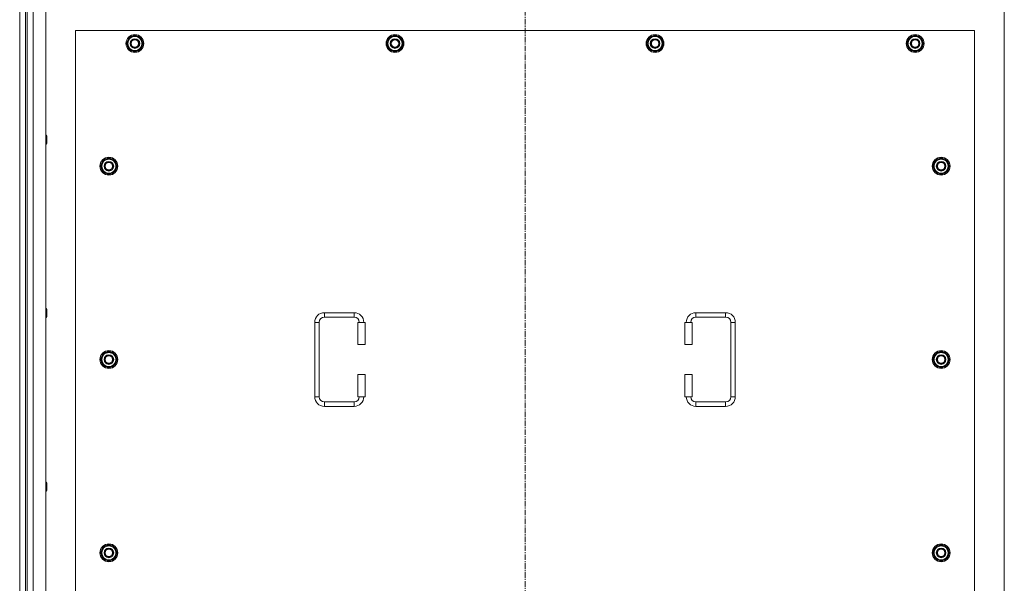
# Model space of a CAD drawing. Units: millimetres. Extents: x 0 to 45941, y -11 to 31500.
# Drawn here: x 8029 to 9354, y 9936 to 10694 of the extents above; entities that cross this region are included whole.
import ezdxf

# ---------------------------------------------------------------- set-up
doc = ezdxf.new("R2010")
doc.units = ezdxf.units.MM
doc.linetypes.add('K5LT_AXLED', pattern=[12, 7.5, -1.5, 1.5, -1.5])
doc.linetypes.add('K5LT_THIN', pattern=[0])
doc.layers.add('OSI', color=2, linetype='Continuous', true_color=0xffff00)
doc.layers.add('R', color=1, linetype='Continuous', true_color=0xff0000)

msp = doc.modelspace()

# ---------------------------------------------------------------- linework, layer by layer
at = {"layer": 'OSI', "color": 30, "linetype": 'K5LT_AXLED', "lineweight": 18, "true_color": 0xff8000}
msp.add_line((8709.4, 8503.6), (8709.4, 11388.6), dxfattribs=at)
at = {"layer": 'R', "color": 7, "linetype": 'K5LT_THIN', "lineweight": 18}
for p, q in [((8029.4, 8799.6), (8029.4, 11099.6)), ((8037.4, 11092.6), (8037.4, 8806.6)), ((8039.4, 11092.6), (8039.4, 8806.6)), ((8047.4, 11099.6), (8047.4, 8799.6)), ((8064.4, 11099.6), (8064.4, 8799.6)), ((9354.4, 8799.6), (9354.4, 11099.6)), ((8104.4, 10679.6), (8104.4, 9794.6)), ((9314.4, 10679.6), (8104.4, 10679.6)), ((9314.4, 9794.6), (9314.4, 10679.6)), ((8173.4, 10662.1), (8178.9, 10671.6)), ((8178.9, 10671.6), (8184.4, 10671.6)), ((8184.4, 10671.6), (8189.9, 10671.6)), ((8189.9, 10671.6), (8195.4, 10662.1)), ((8523.4, 10662.1), (8528.9, 10671.6)), ((8528.9, 10671.6), (8534.4, 10671.6)), ((8534.4, 10671.6), (8539.9, 10671.6)), ((8539.9, 10671.6), (8545.4, 10662.1)), ((8873.4, 10662.1), (8878.9, 10671.6)), ((8878.9, 10671.6), (8884.4, 10671.6)), ((8884.4, 10671.6), (8889.9, 10671.6)), ((8889.9, 10671.6), (8895.4, 10662.1)), ((9223.4, 10662.1), (9228.9, 10671.6)), ((9228.9, 10671.6), (9234.4, 10671.6)), ((9234.4, 10671.6), (9239.9, 10671.6)), ((9239.9, 10671.6), (9245.4, 10662.1)), ((8178.9, 10652.6), (8173.4, 10662.1)), ((8174.1, 10663.2), (8173.9, 10663.2)), ((8173.9, 10661.1), (8174, 10661.1)), ((8174.7, 10664.4), (8174.1, 10664.4)), ((8195.4, 10662.1), (8189.9, 10652.6)), ((8528.9, 10652.6), (8523.4, 10662.1)), ((8524.1, 10663.2), (8523.9, 10663.2)), ((8523.9, 10661.1), (8524, 10661.1)), ((8524.7, 10664.4), (8524.1, 10664.4)), ((8545.4, 10662.1), (8539.9, 10652.6)), ((8878.9, 10652.6), (8873.4, 10662.1)), ((8874.1, 10663.2), (8873.9, 10663.2)), ((8873.9, 10661.1), (8874, 10661.1)), ((8874.7, 10664.4), (8874.1, 10664.4)), ((8895.4, 10662.1), (8889.9, 10652.6)), ((9228.9, 10652.6), (9223.4, 10662.1)), ((9224.1, 10663.2), (9223.9, 10663.2)), ((9223.9, 10661.1), (9224, 10661.1)), ((9224.7, 10664.4), (9224.1, 10664.4)), ((9245.4, 10662.1), (9239.9, 10652.6)), ((8184.4, 10652.6), (8178.9, 10652.6)), ((8189.9, 10652.6), (8184.4, 10652.6)), ((8534.4, 10652.6), (8528.9, 10652.6)), ((8539.9, 10652.6), (8534.4, 10652.6)), ((8884.4, 10652.6), (8878.9, 10652.6)), ((8889.9, 10652.6), (8884.4, 10652.6)), ((9234.4, 10652.6), (9228.9, 10652.6)), ((9239.9, 10652.6), (9234.4, 10652.6)), ((8064.4, 10538.9), (8065.3, 10538.9)), ((8065.3, 10538.9), (8065.9, 10537.9)), ((8065.3, 10538.9), (8065.3, 10532.9)), ((8065.9, 10537.9), (8065.9, 10532.9)), ((8064.4, 10526.9), (8065.3, 10526.9)), ((8065.3, 10532.9), (8065.3, 10526.9)), ((8065.3, 10526.9), (8065.9, 10527.9)), ((8065.9, 10532.9), (8065.9, 10527.9)), ((8138.4, 10497.1), (8143.9, 10506.6)), ((8143.9, 10487.6), (8138.4, 10497.1)), ((8139.1, 10498.2), (8138.9, 10498.2)), ((8138.9, 10496.1), (8139, 10496.1)), ((8139.7, 10499.4), (8139.1, 10499.4)), ((8143.9, 10506.6), (8149.4, 10506.6)), ((8149.4, 10506.6), (8154.9, 10506.6)), ((8154.9, 10506.6), (8160.4, 10497.1)), ((8160.4, 10497.1), (8154.9, 10487.6)), ((9258.4, 10497.1), (9263.9, 10506.6)), ((9263.9, 10487.6), (9258.4, 10497.1)), ((9259.1, 10498.2), (9258.9, 10498.2)), ((9258.9, 10496.1), (9259, 10496.1)), ((9259.7, 10499.4), (9259.1, 10499.4)), ((9263.9, 10506.6), (9269.4, 10506.6)), ((9269.4, 10506.6), (9274.9, 10506.6)), ((9274.9, 10506.6), (9280.4, 10497.1)), ((9280.4, 10497.1), (9274.9, 10487.6)), ((8149.4, 10487.6), (8143.9, 10487.6)), ((8154.9, 10487.6), (8149.4, 10487.6)), ((9269.4, 10487.6), (9263.9, 10487.6)), ((9274.9, 10487.6), (9269.4, 10487.6)), ((8064.4, 10305.6), (8065.3, 10305.6)), ((8065.3, 10305.6), (8065.9, 10304.6)), ((8065.3, 10305.6), (8065.3, 10299.6)), ((8065.3, 10299.6), (8065.3, 10293.6)), ((8065.9, 10304.6), (8065.9, 10299.6)), ((8065.9, 10299.6), (8065.9, 10294.6)), ((8439.4, 10300.1), (8479.4, 10300.1)), ((8439.4, 10300.1), (8439.4, 10294.1)), ((8479.4, 10300.1), (8479.4, 10294.1)), ((8939.4, 10300.1), (8939.4, 10294.1)), ((8939.4, 10300.1), (8979.4, 10300.1)), ((8979.4, 10300.1), (8979.4, 10294.1)), ((8064.4, 10293.6), (8065.3, 10293.6)), ((8065.3, 10293.6), (8065.9, 10294.6)), ((8426.4, 10187.1), (8426.4, 10287.1)), ((8426.4, 10287.1), (8432.4, 10287.1)), ((8432.4, 10187.1), (8432.4, 10287.1)), ((8439.4, 10294.1), (8479.4, 10294.1)), ((8494.4, 10287.1), (8484.4, 10287.1)), ((8484.4, 10287.1), (8484.4, 10257.1)), ((8494.4, 10287.1), (8494.4, 10257.1)), ((8924.4, 10287.1), (8934.4, 10287.1)), ((8924.4, 10257.1), (8924.4, 10287.1)), ((8934.4, 10257.1), (8934.4, 10287.1)), ((8939.4, 10294.1), (8979.4, 10294.1)), ((8986.4, 10287.1), (8986.4, 10187.1)), ((8992.4, 10287.1), (8986.4, 10287.1)), ((8992.4, 10287.1), (8992.4, 10187.1)), ((8494.4, 10257.1), (8484.4, 10257.1)), ((8924.4, 10257.1), (8934.4, 10257.1)), ((8138.4, 10237.1), (8143.9, 10246.6)), ((8143.9, 10246.6), (8149.4, 10246.6)), ((8149.4, 10246.6), (8154.9, 10246.6)), ((8154.9, 10246.6), (8160.4, 10237.1)), ((9258.4, 10237.1), (9263.9, 10246.6)), ((9263.9, 10246.6), (9269.4, 10246.6)), ((9269.4, 10246.6), (9274.9, 10246.6)), ((9274.9, 10246.6), (9280.4, 10237.1)), ((8143.9, 10227.6), (8138.4, 10237.1)), ((8139.1, 10238.2), (8138.9, 10238.2)), ((8138.9, 10236.1), (8139, 10236.1)), ((8139.7, 10239.4), (8139.1, 10239.4)), ((8160.4, 10237.1), (8154.9, 10227.6)), ((9263.9, 10227.6), (9258.4, 10237.1)), ((9259.1, 10238.2), (9258.9, 10238.2)), ((9258.9, 10236.1), (9259, 10236.1)), ((9259.7, 10239.4), (9259.1, 10239.4)), ((9280.4, 10237.1), (9274.9, 10227.6)), ((8149.4, 10227.6), (8143.9, 10227.6)), ((8154.9, 10227.6), (8149.4, 10227.6)), ((8484.4, 10217.1), (8484.4, 10187.1)), ((8494.4, 10217.1), (8484.4, 10217.1)), ((8494.4, 10217.1), (8494.4, 10187.1)), ((8924.4, 10217.1), (8934.4, 10217.1)), ((8924.4, 10187.1), (8924.4, 10217.1)), ((8934.4, 10187.1), (8934.4, 10217.1)), ((9269.4, 10227.6), (9263.9, 10227.6)), ((9274.9, 10227.6), (9269.4, 10227.6)), ((8426.4, 10187.1), (8432.4, 10187.1)), ((8439.4, 10174.1), (8439.4, 10180.1)), ((8479.4, 10180.1), (8439.4, 10180.1)), ((8479.4, 10174.1), (8479.4, 10180.1)), ((8494.4, 10187.1), (8484.4, 10187.1)), ((8924.4, 10187.1), (8934.4, 10187.1)), ((8939.4, 10174.1), (8939.4, 10180.1)), ((8979.4, 10180.1), (8939.4, 10180.1)), ((8979.4, 10174.1), (8979.4, 10180.1)), ((8992.4, 10187.1), (8986.4, 10187.1)), ((8479.4, 10174.1), (8439.4, 10174.1)), ((8979.4, 10174.1), (8939.4, 10174.1)), ((8064.4, 10072.2), (8065.3, 10072.2)), ((8065.3, 10072.2), (8065.9, 10071.2)), ((8065.3, 10072.2), (8065.3, 10066.2)), ((8065.9, 10071.2), (8065.9, 10066.2)), ((8064.4, 10060.2), (8065.3, 10060.2)), ((8065.3, 10066.2), (8065.3, 10060.2)), ((8065.3, 10060.2), (8065.9, 10061.2)), ((8065.9, 10066.2), (8065.9, 10061.2)), ((8138.4, 9977.1), (8143.9, 9986.6)), ((8139.1, 9978.2), (8138.9, 9978.2)), ((8139.7, 9979.4), (8139.1, 9979.4)), ((8143.9, 9986.6), (8149.4, 9986.6)), ((8149.4, 9986.6), (8154.9, 9986.6)), ((8154.9, 9986.6), (8160.4, 9977.1)), ((9258.4, 9977.1), (9263.9, 9986.6)), ((9259.1, 9978.2), (9258.9, 9978.2)), ((9259.7, 9979.4), (9259.1, 9979.4)), ((9263.9, 9986.6), (9269.4, 9986.6)), ((9269.4, 9986.6), (9274.9, 9986.6)), ((9274.9, 9986.6), (9280.4, 9977.1)), ((8143.9, 9967.6), (8138.4, 9977.1)), ((8138.9, 9976.1), (8139, 9976.1)), ((8149.4, 9967.6), (8143.9, 9967.6)), ((8154.9, 9967.6), (8149.4, 9967.6)), ((8160.4, 9977.1), (8154.9, 9967.6)), ((9263.9, 9967.6), (9258.4, 9977.1)), ((9258.9, 9976.1), (9259, 9976.1)), ((9269.4, 9967.6), (9263.9, 9967.6)), ((9274.9, 9967.6), (9269.4, 9967.6)), ((9280.4, 9977.1), (9274.9, 9967.6))]:
    msp.add_line(p, q, dxfattribs=at)
for centre, radius in [((8184.4, 10662.1), 12), ((8184.4, 10662.1), 11.8), ((8184.4, 10662.1), 6.5), ((8184.4, 10662.1), 6), ((8184.4, 10662.1), 5), ((8534.4, 10662.1), 12), ((8534.4, 10662.1), 11.8), ((8534.4, 10662.1), 6.5), ((8534.4, 10662.1), 6), ((8534.4, 10662.1), 5), ((8884.4, 10662.1), 12), ((8884.4, 10662.1), 11.8), ((8884.4, 10662.1), 6.5), ((8884.4, 10662.1), 6), ((8884.4, 10662.1), 5), ((9234.4, 10662.1), 12), ((9234.4, 10662.1), 11.8), ((9234.4, 10662.1), 6.5), ((9234.4, 10662.1), 6), ((9234.4, 10662.1), 5), ((8149.4, 10497.1), 12), ((8149.4, 10497.1), 11.8), ((9269.4, 10497.1), 12), ((9269.4, 10497.1), 11.8), ((8149.4, 10497.1), 6.5), ((8149.4, 10497.1), 6), ((8149.4, 10497.1), 5), ((9269.4, 10497.1), 6.5), ((9269.4, 10497.1), 6), ((9269.4, 10497.1), 5), ((8149.4, 10237.1), 12), ((8149.4, 10237.1), 11.8), ((8149.4, 10237.1), 6.5), ((8149.4, 10237.1), 6), ((9269.4, 10237.1), 12), ((9269.4, 10237.1), 11.8), ((9269.4, 10237.1), 6.5), ((9269.4, 10237.1), 6), ((8149.4, 10237.1), 5), ((9269.4, 10237.1), 5), ((8149.4, 9977.1), 12), ((8149.4, 9977.1), 11.8), ((8149.4, 9977.1), 6.5), ((8149.4, 9977.1), 6), ((8149.4, 9977.1), 5), ((9269.4, 9977.1), 12), ((9269.4, 9977.1), 11.8), ((9269.4, 9977.1), 6.5), ((9269.4, 9977.1), 6), ((9269.4, 9977.1), 5)]:
    msp.add_circle(centre, radius, dxfattribs=at)
for centre, radius, start, end in [((8184.4, 10662.1), 10.5, 124.7912, 167.3589), ((8184.4, 10662.1), 9.5, 90, 270), ((8184.4, 10662.1), 10.5, 64.7912, 115.2088), ((8184.4, 10662.1), 9.5, 270, 90), ((8184.4, 10662.1), 10.5, 4.7912, 55.2088), ((8534.4, 10662.1), 10.5, 124.7912, 167.3589), ((8534.4, 10662.1), 9.5, 90, 270), ((8534.4, 10662.1), 10.5, 64.7912, 115.2088), ((8534.4, 10662.1), 9.5, 270, 90), ((8534.4, 10662.1), 10.5, 4.7912, 55.2088), ((8884.4, 10662.1), 10.5, 124.7912, 167.3589), ((8884.4, 10662.1), 9.5, 90, 270), ((8884.4, 10662.1), 10.5, 64.7912, 115.2088), ((8884.4, 10662.1), 9.5, 270, 90), ((8884.4, 10662.1), 10.5, 4.7912, 55.2088), ((9234.4, 10662.1), 10.5, 124.7912, 167.3589), ((9234.4, 10662.1), 9.5, 90, 270), ((9234.4, 10662.1), 10.5, 64.7912, 115.2088), ((9234.4, 10662.1), 9.5, 270, 90), ((9234.4, 10662.1), 10.5, 4.7912, 55.2088), ((8184.4, 10662.1), 10.5, 167.3589, 173.8105), ((8184.4, 10662.1), 10.5, 185.5324, 235.2088), ((8184.4, 10662.1), 10.5, 304.7912, 355.2088), ((8534.4, 10662.1), 10.5, 167.3589, 173.8105), ((8534.4, 10662.1), 10.5, 185.5324, 235.2088), ((8534.4, 10662.1), 10.5, 304.7912, 355.2088), ((8884.4, 10662.1), 10.5, 167.3589, 173.8105), ((8884.4, 10662.1), 10.5, 185.5324, 235.2088), ((8884.4, 10662.1), 10.5, 304.7912, 355.2088), ((9234.4, 10662.1), 10.5, 167.3589, 173.8105), ((9234.4, 10662.1), 10.5, 185.5324, 235.2088), ((9234.4, 10662.1), 10.5, 304.7912, 355.2088), ((8184.4, 10662.1), 10.5, 244.7912, 295.2088), ((8534.4, 10662.1), 10.5, 244.7912, 295.2088), ((8884.4, 10662.1), 10.5, 244.7912, 295.2088), ((9234.4, 10662.1), 10.5, 244.7912, 295.2088), ((8149.4, 10497.1), 10.5, 64.7912, 115.2088), ((9269.4, 10497.1), 10.5, 64.7912, 115.2088), ((8149.4, 10497.1), 10.5, 167.3589, 173.8105), ((8149.4, 10497.1), 10.5, 185.5324, 235.2088), ((8149.4, 10497.1), 10.5, 124.7912, 167.3589), ((8149.4, 10497.1), 9.5, 90, 270), ((8149.4, 10497.1), 9.5, 270, 90), ((8149.4, 10497.1), 10.5, 4.7912, 55.2088), ((8149.4, 10497.1), 10.5, 304.7912, 355.2088), ((9269.4, 10497.1), 10.5, 167.3589, 173.8105), ((9269.4, 10497.1), 10.5, 185.5324, 235.2088), ((9269.4, 10497.1), 10.5, 124.7912, 167.3589), ((9269.4, 10497.1), 9.5, 90, 270), ((9269.4, 10497.1), 9.5, 270, 90), ((9269.4, 10497.1), 10.5, 4.7912, 55.2088), ((9269.4, 10497.1), 10.5, 304.7912, 355.2088), ((8149.4, 10497.1), 10.5, 244.7912, 295.2088), ((9269.4, 10497.1), 10.5, 244.7912, 295.2088), ((8439.4, 10287.1), 13, 90, 180), ((8479.4, 10287.1), 13, 0, 90), ((8939.4, 10287.1), 13, 90, 180), ((8979.4, 10287.1), 13, 0, 90), ((8439.4, 10287.1), 7, 90, 180), ((8479.4, 10287.1), 7, 0, 90), ((8939.4, 10287.1), 7, 90, 180), ((8979.4, 10287.1), 7, 0, 90), ((8149.4, 10237.1), 10.5, 124.7912, 167.3589), ((8149.4, 10237.1), 9.5, 90, 270), ((8149.4, 10237.1), 10.5, 64.7912, 115.2088), ((8149.4, 10237.1), 9.5, 270, 90), ((8149.4, 10237.1), 10.5, 4.7912, 55.2088), ((9269.4, 10237.1), 10.5, 124.7912, 167.3589), ((9269.4, 10237.1), 9.5, 90, 270), ((9269.4, 10237.1), 10.5, 64.7912, 115.2088), ((9269.4, 10237.1), 9.5, 270, 90), ((9269.4, 10237.1), 10.5, 4.7912, 55.2088), ((8149.4, 10237.1), 10.5, 167.3589, 173.8105), ((8149.4, 10237.1), 10.5, 185.5324, 235.2088), ((8149.4, 10237.1), 10.5, 304.7912, 355.2088), ((9269.4, 10237.1), 10.5, 167.3589, 173.8105), ((9269.4, 10237.1), 10.5, 185.5324, 235.2088), ((9269.4, 10237.1), 10.5, 304.7912, 355.2088), ((8149.4, 10237.1), 10.5, 244.7912, 295.2088), ((9269.4, 10237.1), 10.5, 244.7912, 295.2088), ((8439.4, 10187.1), 13, 180, 270), ((8439.4, 10187.1), 7, 180, 270), ((8479.4, 10187.1), 7, 270, 0), ((8479.4, 10187.1), 13, 270, 0), ((8939.4, 10187.1), 13, 180, 270), ((8939.4, 10187.1), 7, 180, 270), ((8979.4, 10187.1), 7, 270, 0), ((8979.4, 10187.1), 13, 270, 0), ((8149.4, 9977.1), 10.5, 167.3589, 173.8105), ((8149.4, 9977.1), 10.5, 124.7912, 167.3589), ((8149.4, 9977.1), 9.5, 90, 270), ((8149.4, 9977.1), 10.5, 64.7912, 115.2088), ((8149.4, 9977.1), 9.5, 270, 90), ((8149.4, 9977.1), 10.5, 4.7912, 55.2088), ((9269.4, 9977.1), 10.5, 167.3589, 173.8105), ((9269.4, 9977.1), 10.5, 124.7912, 167.3589), ((9269.4, 9977.1), 9.5, 90, 270), ((9269.4, 9977.1), 10.5, 64.7912, 115.2088), ((9269.4, 9977.1), 9.5, 270, 90), ((9269.4, 9977.1), 10.5, 4.7912, 55.2088), ((8149.4, 9977.1), 10.5, 185.5324, 235.2088), ((8149.4, 9977.1), 10.5, 244.7912, 295.2088), ((8149.4, 9977.1), 10.5, 304.7912, 355.2088), ((9269.4, 9977.1), 10.5, 185.5324, 235.2088), ((9269.4, 9977.1), 10.5, 244.7912, 295.2088), ((9269.4, 9977.1), 10.5, 304.7912, 355.2088)]:
    msp.add_arc(centre, radius, start, end, dxfattribs=at)

doc.saveas('drawing.dxf')
